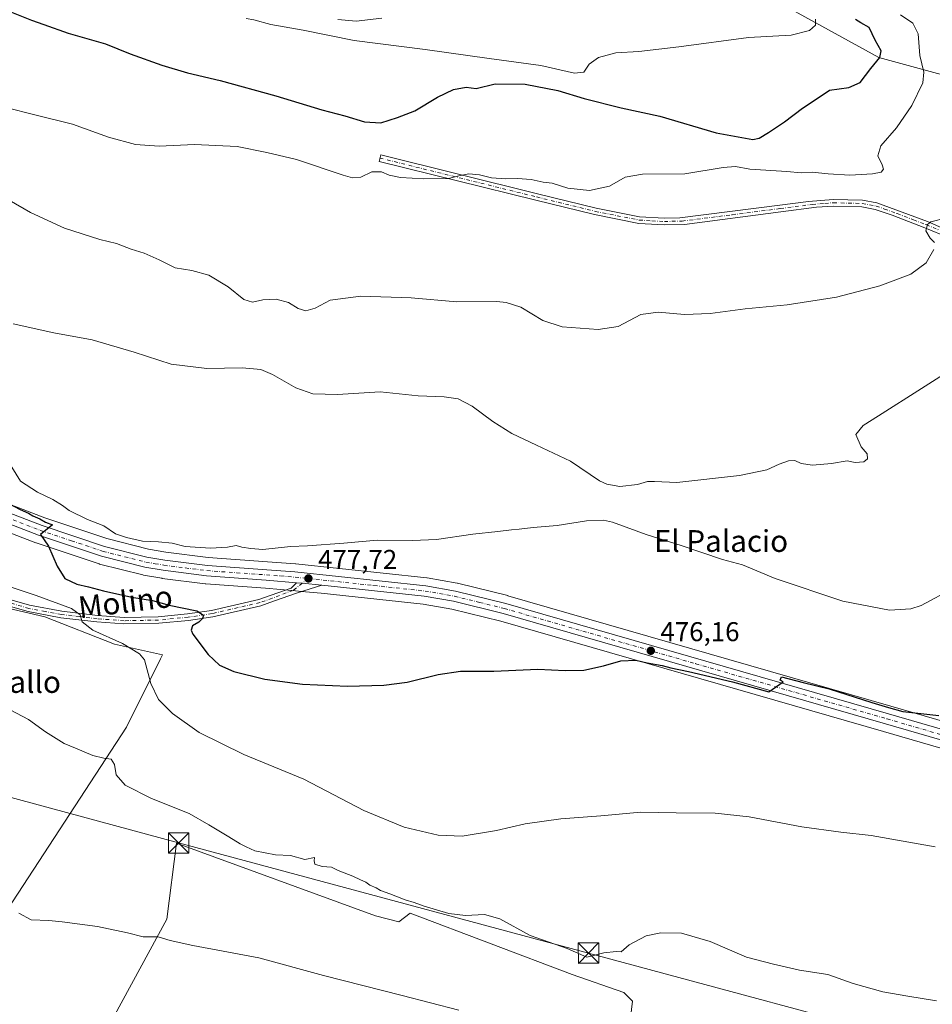
# Model space of a CAD drawing. Units: metres. Extents: x 628172 to 631634, y 4715736 to 4718113.
# Drawn here: x 630759 to 631095, y 4715955 to 4716318 of the extents above; entities that cross this region are included whole.
import ezdxf
from ezdxf.enums import TextEntityAlignment as Align

# ---------------------------------------------------------------- set-up
doc = ezdxf.new("R2010")
doc.units = ezdxf.units.M
doc.header["$MEASUREMENT"] = 0
doc.linetypes.add('DGN Style 4', pattern=[2.6384748266838614, 1.318413404963828, -0.6592067024819142, 0.001648016756204785, -0.6592067024819142])
for name, color, linetype, lineweight in [('Camino Cxs', 7, 'Continuous', 0), ('Camino eje', 30, 'DGN Style 4', 13), ('Carretera de calzada única Cxs', 7, 'Continuous', 13), ('Carretera de calzada única eje', 7, 'DGN Style 4', 0), ('Cima', 7, 'Continuous', 0), ('Cultivos herbáceos CxS', 92, 'Continuous', 0), ('Cultivos leñosos CxS', 92, 'Continuous', 0), ('Curva de nivel maestra', 30, 'Continuous', 30), ('Curva de nivel normal', 30, 'Continuous', 0), ('Matorral CxS', 135, 'Continuous', 0), ('Núcleo urbano CxS', 7, 'Continuous', 0), ('Prado CxS', 92, 'Continuous', 0), ('Punto de cota en terreno', 7, 'Continuous', 0), ('Rótulo de punto de cota en terreno', 7, 'Continuous', 0), ('Tendido', 6, 'Continuous', 0), ('Texto cartográfico', 7, 'Continuous', 0), ('Torre de tendido puntual', 7, 'Continuous', 0)]:
    doc.layers.add(name, color=color, linetype=linetype, lineweight=lineweight)
doc.styles.add('Style-Arial', font='txt')

# ---------------------------------------------------------------- blocks, each defined once
blk = doc.blocks.new('*U18')
at = {"layer": 'Núcleo urbano CxS', "color": 7, "linetype": 'Continuous', "lineweight": 0}
for points in [[(630732.5708999997, 4716148.074899999, 474.469299999997), (630767.8136999998, 4716134.554500001, 476.8009000000021), (630790.6319000004, 4716126.9221, 478.5241999999998), (630806.0242999997, 4716123.066500001, 478.9949000000051), (630812.4061000004, 4716121.947699999, 479.0809000000008), (630827.9550999999, 4716119.9967, 479.0819999999949), (630849.7474999997, 4716118.422300001, 478.6506999999983), (630860.1486999998, 4716117.6621, 478.0222000000067), (630860.2521000003, 4716117.6527, 478.0169000000024), (630908.4221000001, 4716112.4527, 477.8552999999956), (630908.6189000001, 4716112.424900001, 477.8540000000066), (630919.6102999998, 4716110.494700001, 477.834799999997), (630919.8075000001, 4716110.4531, 477.8341999999975), (630938.2473999998, 4716105.913100001, 477.7197000000015), (630938.3618999999, 4716105.8825, 477.7180999999982), (631079.3030000003, 4716065.212300001, 475.8277999999991), (631137.7446, 4716048.301700001, 472.6826000000001)], [(631137.0588999996, 4716038.264699999, 471.8748000000051), (631076.5859000003, 4716055.828500001, 473.9315000000061), (630935.7855000002, 4716096.461300001, 477.0192999999999), (630917.6908, 4716100.913100001, 477.295299999998), (630907.1084000003, 4716102.7783, 477.357600000003), (630869.5444, 4716106.8347, 477.5869999999995), (630862.3597999997, 4716107.4823, 477.5948999999965), (630860.1605000002, 4716107.6823, 477.5489999999991), (630849.0181, 4716108.6797, 477.7209000000003), (630827.0734999999, 4716110.267899999, 477.7324999999983), (630826.9172999999, 4716110.283299999, 477.7263999999996), (630811.0273000002, 4716112.2733, 477.1258999999991), (630810.8815000001, 4716112.295299999, 477.1239999999962), (630804.1003000002, 4716113.485500001, 476.980899999995), (630803.8912000004, 4716113.530099999, 476.9741000000067), (630788.0011, 4716117.5101, 476.232799999998), (630787.7785999998, 4716117.575099999, 476.2253999999957), (630764.5784999998, 4716125.335100001, 474.758799999996), (630764.4797, 4716125.370100001, 474.7528000000021), (630729.0188999996, 4716138.9757, 472.7252000000008)]]:
    blk.add_polyline3d(points, dxfattribs=at)
blk = doc.blocks.new('5PATER')
at = {"layer": 'Prado CxS', "linetype": 'Continuous', "lineweight": 0}
h = blk.add_hatch(color=51, dxfattribs=at)
edge = h.paths.add_edge_path()
edge.add_ellipse((0, 0), major_axis=(-0.1095731443231308, -0.1110710700762829), ratio=0.9994222409660322, start_angle=0, end_angle=360)
blk = doc.blocks.new('5TTEND')
at = {"layer": 'Cima', "color": 7, "linetype": 'Continuous', "lineweight": 0}
for p, q in [((-0.375, 0.3754), (0.375, -0.3746)), ((0.3720000000000001, 0.3784000000000001), (-0.3720000000000001, -0.3776))]:
    blk.add_line(p, q, dxfattribs=at)
at = {"layer": 'Cima', "color": 7, "linetype": 'Continuous', "lineweight": 0, "flags": 128}
blk.add_lwpolyline([(-0.375, -0.3746), (0.375, -0.3746), (0.375, 0.3754), (-0.375, 0.3754), (-0.3720000000000001, -0.3776)], dxfattribs=at)

msp = doc.modelspace()

# ---------------------------------------------------------------- linework, layer by layer
at = {"layer": 'Camino Cxs', "color": 7, "linetype": 'Continuous', "lineweight": 0, "extrusion": (0.08937689078951684, 0.98621015094246, 0.1392885837778851), "elevation": 4707527.092977944, "flags": 128}
msp.add_lwpolyline([(-202624.8730187387, -661677.2572594688), (-202627.0820908546, -661677.2528161546), (-202634.321330346, -661677.2772543825)], dxfattribs=at)
at = {"layer": 'Camino Cxs', "color": 7, "linetype": 'Continuous', "lineweight": 0}
for points in [[(631100.8201000001, 4716237.6501, 488.9006999999983), (631091.8701, 4716241.4101, 490.2949999999983), (631079.8101000005, 4716246.0601, 491.9216000000015), (631073.5601000005, 4716248.1601, 492.5546999999933), (631068.6700999998, 4716249.130100001, 492.9907999999996), (631058.1901000004, 4716249.360099999, 493.4649999999965), (631051.9200999998, 4716248.950099999, 493.6195000000008), (631038.7901, 4716247.2501, 493.8622999999934), (631003.3101000005, 4716242.6501, 493.749100000001), (630995.9200999998, 4716242.460100001, 493.7204999999958), (630986.5100999996, 4716242.9901, 493.7179999999935), (630970.2401000002, 4716246.2401, 494.0709999999963), (630948.6001000004, 4716251.540100001, 494.2972000000009), (630890.8800999997, 4716265.860099999, 495.9878000000026), (630891.4801000003, 4716268.270099999, 496.5415999999968), (630949.1901000004, 4716253.950099999, 494.6506999999983), (630970.7801000001, 4716248.6601, 494.3950999999943), (630986.8201000001, 4716245.460100001, 493.9098999999987), (630995.9600999998, 4716244.940099999, 493.8503999999957), (631001.6201, 4716245.090100001, 493.8674000000028), (631038.4700999996, 4716249.710100001, 494.0244999999995), (631048.9801000003, 4716251.0701, 493.8735000000015), (631058.1401000004, 4716251.840100001, 493.6781999999948), (631068.9401000004, 4716251.600099999, 493.2690000000002), (631074.2001, 4716250.5601, 493.0066999999981), (631092.8000999996, 4716243.710100001, 490.5344000000041), (631121.3201000001, 4716231.030099999, 485.2378999999929)], [(631100.8201000001, 4716237.6501, 488.9006999999983), (631091.8701, 4716241.4101, 490.2949999999983), (631079.8101000005, 4716246.0601, 491.9216000000015), (631073.5601000005, 4716248.1601, 492.5546999999933), (631068.6700999998, 4716249.130100001, 492.9907999999996), (631058.1901000004, 4716249.360099999, 493.4649999999965), (631051.9200999998, 4716248.950099999, 493.6195000000008), (631038.7901, 4716247.2501, 493.8622999999934), (631003.3101000005, 4716242.6501, 493.749100000001), (630995.9200999998, 4716242.460100001, 493.7204999999958), (630986.5100999996, 4716242.9901, 493.7179999999935), (630970.2401000002, 4716246.2401, 494.0709999999963), (630948.6001000004, 4716251.540100001, 494.2972000000009), (630890.8800999997, 4716265.860099999, 495.9878000000026), (630891.4801000003, 4716268.270099999, 496.5415999999968), (630949.1901000004, 4716253.950099999, 494.6506999999983), (630970.7801000001, 4716248.6601, 494.3950999999943), (630986.8201000001, 4716245.460100001, 493.9098999999987), (630995.9600999998, 4716244.940099999, 493.8503999999957), (631001.6201, 4716245.090100001, 493.8674000000028), (631038.4700999996, 4716249.710100001, 494.0244999999995), (631048.9801000003, 4716251.0701, 493.8735000000015), (631058.1401000004, 4716251.840100001, 493.6781999999948), (631068.9401000004, 4716251.600099999, 493.2690000000002), (631074.2001, 4716250.5601, 493.0066999999981), (631092.8000999996, 4716243.710100001, 490.5344000000041), (631121.3201000001, 4716231.030099999, 485.2378999999929)], [(630869.8400999998, 4716109.8201, 477.6459999999934), (630860.8400999998, 4716106.920100001, 477.3935000000056), (630852.0301000001, 4716103.840100001, 477.0026999999973), (630847.3201000001, 4716102.200099999, 476.7258000000002), (630829.6501000002, 4716098.120100001, 475.7835000000051), (630820.6901000004, 4716096.780099999, 474.9986999999965), (630809.7500999998, 4716095.720100001, 473.9057999999932), (630796.9501, 4716095.4801, 472.304999999993), (630786.9801000003, 4716096.220100001, 470.8839000000008), (630773.7500999998, 4716097.790100001, 469.5883000000031), (630761.6601, 4716100.0601, 468.8821000000025), (630740.4200999998, 4716106.110099999, 468.0525000000052), (630719.4301000005, 4716112.9101, 467.5595999999932), (630684.1201, 4716125.9901, 466.9973000000027), (630651.2100999998, 4716137.100099999, 466.3317999999999), (630631.4001000002, 4716143.7401, 465.6551999999938), (630626.4700999996, 4716144.440099999, 465.4156999999978), (630622.7500999998, 4716144.530099999, 465.2498999999953), (630618.7500999998, 4716143.960100001, 465.0564000000013), (630614.4001000002, 4716142.530099999, 464.7311999999947), (630604.2301000003, 4716137.1501, 464.1747999999934), (630577.1300999997, 4716120.360099999, 462.4955000000046), (630573.8701, 4716117.190099999, 462.274900000004)], [(630574.4200999998, 4716123.4801, 462.6481000000058), (630577.8101000005, 4716123.600099999, 462.7056000000011), (630603.0401, 4716139.2301, 464.4320000000008), (630613.4600999998, 4716144.7501, 465.1177000000025), (630618.2001, 4716146.3101, 465.2841999999946), (630622.6101000002, 4716146.9301, 465.4303999999975), (630626.6700999998, 4716146.840100001, 465.6042000000016), (630631.9301000005, 4716146.090100001, 465.9496000000072), (630651.9801000003, 4716139.370100001, 466.7260999999999), (630684.9301000005, 4716128.2501, 467.4152999999933), (630716.6001000004, 4716116.350099999, 467.9618000000046), (630741.1201, 4716108.4101, 468.5513000000064), (630762.2100999998, 4716102.4001, 469.2470999999932), (630774.1101000002, 4716100.1601, 470.1882999999943), (630787.2100999998, 4716098.610099999, 471.347299999994), (630797.0201000003, 4716097.880100001, 472.6729999999953), (630809.6101000002, 4716098.120100001, 474.145399999994), (630820.4001000002, 4716099.1601, 475.2874000000011), (630829.2001, 4716100.4801, 476.1744000000036), (630846.6501000002, 4716104.5101, 477.1230000000069), (630851.1001000004, 4716106.0601, 477.2679999999964), (630858.5201000003, 4716108.6501, 477.4758000000002), (630860.4301000005, 4716110.670100001, 477.6658000000025)], [(630741.1201, 4716108.4101, 468.5513000000064), (630762.2100999998, 4716102.4001, 469.2470999999932), (630774.1101000002, 4716100.1601, 470.1882999999943), (630787.2100999998, 4716098.610099999, 471.347299999994), (630797.0201000003, 4716097.880100001, 472.6729999999953), (630809.6101000002, 4716098.120100001, 474.145399999994), (630820.4001000002, 4716099.1601, 475.2874000000011), (630829.2001, 4716100.4801, 476.1744000000036), (630846.6501000002, 4716104.5101, 477.1230000000069), (630851.1001000004, 4716106.0601, 477.2679999999964), (630858.5201000003, 4716108.6501, 477.4758000000002), (630860.4301000005, 4716110.670100001, 477.6658000000025), (630862.6300999997, 4716110.470100001, 477.6701999999932), (630869.8400999998, 4716109.8201, 477.6459999999934), (630860.8400999998, 4716106.920100001, 477.3935000000056), (630852.0301000001, 4716103.840100001, 477.0026999999973), (630847.3201000001, 4716102.200099999, 476.7258000000002), (630829.6501000002, 4716098.120100001, 475.7835000000051), (630820.6901000004, 4716096.780099999, 474.9986999999965), (630809.7500999998, 4716095.720100001, 473.9057999999932), (630796.9501, 4716095.4801, 472.304999999993), (630786.9801000003, 4716096.220100001, 470.8839000000008), (630773.7500999998, 4716097.790100001, 469.5883000000031), (630761.6601, 4716100.0601, 468.8821000000025), (630740.4200999998, 4716106.110099999, 468.0525000000052)]]:
    msp.add_polyline3d(points, dxfattribs=at)
at = {"layer": 'Camino eje', "color": 30, "linetype": 'DGN Style 4', "lineweight": 13}
for points in [[(630891.1801000005, 4716267.065099999, 496.192200000005), (630948.8951000003, 4716252.745100001, 494.456600000005), (630970.5100999996, 4716247.450099999, 494.2338000000018), (630978.5301000001, 4716245.850099999, 494.0332000000053), (630986.6651, 4716244.225099999, 493.8160000000062), (630991.3701, 4716243.960100001, 493.7940999999992), (630995.9401000004, 4716243.700099999, 493.7880000000005), (630998.7701000003, 4716243.7751, 493.8012000000017), (631002.4650999998, 4716243.870100001, 493.8129999999946), (631020.8901000004, 4716246.1801, 493.9640000000073), (631038.6300999997, 4716248.4801, 493.9557999999961), (631050.4501, 4716250.0101, 493.7470999999932), (631055.0301000001, 4716250.395099999, 493.6530999999959), (631058.1651, 4716250.600099999, 493.5715000000055), (631068.8051000005, 4716250.3651, 493.1278000000021), (631073.8800999997, 4716249.360099999, 492.7710999999982), (631077.0050999997, 4716248.3101, 492.3573999999935), (631081.6551000001, 4716246.5975, 491.8087999999989), (631087.6851000005, 4716244.272500001, 491.1619000000064), (631092.3350999998, 4716242.5601, 490.2118999999948), (631096.8101000005, 4716240.6801, 489.732799999998)], [(630864.8800999997, 4716112.2401, 477.7835999999952), (630862.6300999997, 4716110.470100001, 477.6701999999932), (630859.3000999996, 4716107.870100001, 477.4271000000008), (630851.5651000004, 4716104.950099999, 477.125), (630846.9851000002, 4716103.3551, 476.896900000007), (630829.4250999996, 4716099.300100001, 475.9763999999996), (630820.5450999998, 4716097.970100001, 475.0439999999944), (630815.1501000002, 4716097.450099999, 474.538400000005), (630809.6801000005, 4716096.920100001, 473.9474999999948), (630796.9851000002, 4716096.6801, 472.459600000002), (630787.0950999996, 4716097.415100001, 471.0397999999987), (630780.5450999998, 4716098.190099999, 470.418399999995), (630773.9301000005, 4716098.975099999, 469.8867000000028), (630767.9801000003, 4716100.095100001, 469.465400000001), (630761.9351000005, 4716101.2301, 469.0663000000059), (630740.7701000003, 4716107.2601, 468.2133999999933)]]:
    msp.add_polyline3d(points, dxfattribs=at)
at = {"layer": 'Carretera de calzada única Cxs', "color": 7, "linetype": 'Continuous', "lineweight": 13, "extrusion": (0.08937689078951684, 0.98621015094246, 0.1392885837778851), "elevation": 4707527.092977944, "flags": 128}
msp.add_lwpolyline([(-202624.8730187387, -661677.2572594688), (-202627.0820908546, -661677.2528161546), (-202634.321330346, -661677.2772543825)], dxfattribs=at)
at = {"layer": 'Carretera de calzada única Cxs', "color": 7, "linetype": 'Continuous', "lineweight": 13}
for points in [[(630860.4301000005, 4716110.670100001, 477.6658000000025), (630849.2600999996, 4716111.670100001, 477.814400000003), (630827.2901, 4716113.2601, 477.6478999999963), (630811.4001000002, 4716115.2501, 477.1264999999985), (630804.6201, 4716116.440099999, 476.8516999999993), (630788.7301000003, 4716120.420100001, 476.2578000000067), (630765.5301000001, 4716128.1801, 475.0363000000071), (630730.1101000002, 4716141.770099999, 473.1875), (630712.4901000002, 4716148.770099999, 472.4903999999952), (630650.0601000005, 4716172.190099999, 470.1772999999957), (630606.0401, 4716188.630100001, 469.9217000000062)], [(630731.4801000003, 4716145.280099999, 473.7099000000017), (630766.8000999996, 4716131.7301, 475.3883999999962), (630789.7901, 4716124.040100001, 476.8233000000037), (630805.4001000002, 4716120.130100001, 477.4171999999963), (630811.9600999998, 4716118.9801, 477.5396000000038), (630827.6601, 4716117.0101, 477.6223000000027), (630849.5301000001, 4716115.4301, 477.8898000000045), (630859.9301000005, 4716114.670100001, 477.7709000000032), (630908.1001000004, 4716109.470100001, 477.735400000005), (630919.0900999998, 4716107.540100001, 477.6456000000035), (630937.5301000001, 4716103.0001, 477.4726999999984), (631078.4700999996, 4716062.3301, 474.8791000000056), (631136.9200999998, 4716045.420100001, 472.1287000000011)], [(630731.4801000003, 4716145.280099999, 473.7099000000017), (630766.8000999996, 4716131.7301, 475.3883999999962), (630789.7901, 4716124.040100001, 476.8233000000037), (630805.4001000002, 4716120.130100001, 477.4171999999963), (630811.9600999998, 4716118.9801, 477.5396000000038), (630827.6601, 4716117.0101, 477.6223000000027), (630849.5301000001, 4716115.4301, 477.8898000000045), (630859.9301000005, 4716114.670100001, 477.7709000000032), (630908.1001000004, 4716109.470100001, 477.735400000005), (630919.0900999998, 4716107.540100001, 477.6456000000035), (630937.5301000001, 4716103.0001, 477.4726999999984), (631078.4700999996, 4716062.3301, 474.8791000000056), (631136.9200999998, 4716045.420100001, 472.1287000000011)], [(631137.8800999997, 4716041.1501, 472.0282000000007), (631077.4200999998, 4716058.710100001, 474.2112000000052), (630936.5601000005, 4716099.360099999, 477.1466999999975), (630918.3101000005, 4716103.850099999, 477.3629999999976), (630907.5301000001, 4716105.7501, 477.5313000000024), (630869.8400999998, 4716109.8201, 477.6459999999934), (630862.6300999997, 4716110.470100001, 477.6701999999932), (630860.4301000005, 4716110.670100001, 477.6658000000025), (630849.2600999996, 4716111.670100001, 477.814400000003), (630827.2901, 4716113.2601, 477.6478999999963), (630811.4001000002, 4716115.2501, 477.1264999999985), (630804.6201, 4716116.440099999, 476.8516999999993), (630788.7301000003, 4716120.420100001, 476.2578000000067), (630765.5301000001, 4716128.1801, 475.0363000000071), (630730.1101000002, 4716141.770099999, 473.1875)], [(631350.8901000004, 4715981.0001, 469.184699999998), (631273.9600999998, 4716002.7601, 467.2866999999969), (631239.8300999999, 4716012.610099999, 467.1858000000066), (631226.3300999999, 4716016.4801, 467.5442999999942), (631137.8800999997, 4716041.1501, 472.0282000000007), (631077.4200999998, 4716058.710100001, 474.2112000000052), (630936.5601000005, 4716099.360099999, 477.1466999999975), (630918.3101000005, 4716103.850099999, 477.3629999999976), (630907.5301000001, 4716105.7501, 477.5313000000024), (630869.8400999998, 4716109.8201, 477.6459999999934)]]:
    msp.add_polyline3d(points, dxfattribs=at)
at = {"layer": 'Carretera de calzada única eje', "color": 7, "linetype": 'DGN Style 4', "lineweight": 0}
for points in [[(630601.8300999999, 4716192.350099999, 470.0080000000017), (630604.3000999996, 4716191.3101, 469.9790999999968), (630610.2600999996, 4716188.970100001, 469.9636000000028), (630632.2701000003, 4716180.7501, 470.0489999999991), (630650.7200999996, 4716173.950099999, 470.386599999998), (630713.1700999998, 4716150.520099999, 472.6450000000041), (630730.7901, 4716143.520099999, 473.4499999999971), (630748.4501, 4716136.7501, 474.1631000000052), (630766.1601, 4716129.950099999, 475.2033999999985), (630777.6601, 4716126.110099999, 475.776199999993), (630789.2600999996, 4716122.2301, 476.1928999999946), (630797.2001, 4716120.2401, 476.8178000000044), (630805.0100999996, 4716118.280099999, 476.9570999999996), (630808.4001000002, 4716117.690099999, 476.9146999999939), (630811.6801000005, 4716117.110099999, 476.9863000000041), (630819.5301000001, 4716116.130100001, 477.3454000000056), (630827.4700999996, 4716115.130100001, 477.6328000000067), (630838.4600999998, 4716114.340100001, 477.8552999999956), (630849.3901000004, 4716113.550100001, 477.8726000000024), (630854.5900999998, 4716113.170100001, 477.8178000000044), (630864.8800999997, 4716112.2401, 477.7835999999952)], [(630864.8800999997, 4716112.2401, 477.7835999999952), (630888.9700999996, 4716109.640100001, 477.7375000000029), (630907.8101000005, 4716107.610099999, 477.7097000000067), (630918.7001, 4716105.690099999, 477.5090000000055), (630927.9200999998, 4716103.420100001, 477.4615999999951), (630937.0401, 4716101.1801, 477.3271999999997), (631007.5100999996, 4716080.840100001, 475.7810999999929), (631077.9501, 4716060.520099999, 474.5286000000052), (631108.1700999998, 4716051.7401, 473.1882000000041), (631139.2707000002, 4716042.7393, 471.8797999999952)]]:
    msp.add_polyline3d(points, dxfattribs=at)
at = {"layer": 'Cultivos herbáceos CxS', "color": 92, "linetype": 'Continuous', "lineweight": 0}
for points in [[(631040.2755000005, 4716323.0737, 507.3386000000028), (631074.9563999996, 4716304.156500001, 500.3597000000009), (631118.6590999998, 4716292.250299999, 487.8923000000068), (631109.9934, 4716301.7214, 489.6882999999943), (631108.9349999997, 4716306.483899999, 489.9244999999937), (631107.8766999999, 4716311.246400001, 490.1600999999937), (631107.8766999999, 4716318.125600001, 490.2875000000058)], [(631107.8766999999, 4716318.125600001, 490.2875000000058), (631107.8766999999, 4716311.246400001, 490.1600999999937), (631108.9349999997, 4716306.483899999, 489.9244999999937), (631109.9934, 4716301.7214, 489.6882999999943), (631118.6590999998, 4716292.250299999, 487.8923000000068), (631074.9563999996, 4716304.156500001, 500.3597000000009), (631040.2755000005, 4716323.0737, 507.3386000000028)], [(631137.7446, 4716048.301700001, 472.6826000000001), (631079.3030000003, 4716065.212300001, 475.8277999999991), (630938.3618999999, 4716105.8825, 477.7180999999982), (630938.2473999998, 4716105.913100001, 477.7197000000015), (630919.8075000001, 4716110.4531, 477.8341999999975), (630919.6102999998, 4716110.494700001, 477.834799999997), (630908.6189000001, 4716112.424900001, 477.8540000000066), (630908.4221000001, 4716112.4527, 477.8552999999956), (630860.2521000003, 4716117.6527, 478.0169000000024), (630860.1486999998, 4716117.6621, 478.0222000000067), (630849.7474999997, 4716118.422300001, 478.6506999999983), (630827.9550999999, 4716119.9967, 479.0819999999949), (630812.4061000004, 4716121.947699999, 479.0809000000008), (630806.0242999997, 4716123.066500001, 478.9949000000051), (630790.6319000004, 4716126.9221, 478.5241999999998), (630767.8136999998, 4716134.554500001, 476.8009000000021), (630732.5708999997, 4716148.074899999, 474.469299999997)], [(630732.5708999997, 4716148.074899999, 474.469299999997), (630767.8136999998, 4716134.554500001, 476.8009000000021), (630790.6319000004, 4716126.9221, 478.5241999999998), (630806.0242999997, 4716123.066500001, 478.9949000000051), (630812.4061000004, 4716121.947699999, 479.0809000000008), (630827.9550999999, 4716119.9967, 479.0819999999949), (630849.7474999997, 4716118.422300001, 478.6506999999983), (630860.1486999998, 4716117.6621, 478.0222000000067), (630860.2521000003, 4716117.6527, 478.0169000000024), (630908.4221000001, 4716112.4527, 477.8552999999956), (630908.6189000001, 4716112.424900001, 477.8540000000066), (630919.6102999998, 4716110.494700001, 477.834799999997), (630919.8075000001, 4716110.4531, 477.8341999999975), (630938.2473999998, 4716105.913100001, 477.7197000000015), (630938.3618999999, 4716105.8825, 477.7180999999982), (631079.3030000003, 4716065.212300001, 475.8277999999991), (631137.7446, 4716048.301700001, 472.6826000000001), (631146.6705999998, 4716045.7159, 471.524900000004), (631228.1660000002, 4716022.9871, 467.3793000000006), (631239.5005000001, 4716019.742699999, 466.8522999999987)], [(630729.0188999996, 4716138.9757, 472.7252000000008), (630764.4797, 4716125.370100001, 474.7528000000021), (630764.5784999998, 4716125.335100001, 474.758799999996), (630787.7785999998, 4716117.575099999, 476.2253999999957), (630788.0011, 4716117.5101, 476.232799999998), (630803.8912000004, 4716113.530099999, 476.9741000000067), (630804.1003000002, 4716113.485500001, 476.980899999995), (630810.8815000001, 4716112.295299999, 477.1239999999962), (630811.0273000002, 4716112.2733, 477.1258999999991), (630826.9172999999, 4716110.283299999, 477.7263999999996), (630827.0734999999, 4716110.267899999, 477.7324999999983), (630849.0181, 4716108.6797, 477.7209000000003), (630860.1605000002, 4716107.6823, 477.5489999999991), (630862.3597999997, 4716107.4823, 477.5948999999965), (630869.5444, 4716106.8347, 477.5869999999995), (630907.1084000003, 4716102.7783, 477.357600000003), (630917.6908, 4716100.913100001, 477.295299999998), (630935.7855000002, 4716096.461300001, 477.0192999999999), (631076.5859000003, 4716055.828500001, 473.9315000000061), (631137.0588999996, 4716038.264699999, 471.8748000000051)], [(630729.0188999996, 4716138.9757, 472.7252000000008), (630764.4797, 4716125.370100001, 474.7528000000021), (630764.5784999998, 4716125.335100001, 474.758799999996), (630787.7785999998, 4716117.575099999, 476.2253999999957), (630788.0011, 4716117.5101, 476.232799999998), (630803.8912000004, 4716113.530099999, 476.9741000000067), (630804.1003000002, 4716113.485500001, 476.980899999995), (630810.8815000001, 4716112.295299999, 477.1239999999962), (630811.0273000002, 4716112.2733, 477.1258999999991), (630826.9172999999, 4716110.283299999, 477.7263999999996), (630827.0734999999, 4716110.267899999, 477.7324999999983), (630849.0181, 4716108.6797, 477.7209000000003), (630860.1605000002, 4716107.6823, 477.5489999999991), (630862.3597999997, 4716107.4823, 477.5948999999965), (630869.5444, 4716106.8347, 477.5869999999995), (630907.1084000003, 4716102.7783, 477.357600000003), (630917.6908, 4716100.913100001, 477.295299999998), (630935.7855000002, 4716096.461300001, 477.0192999999999), (631076.5859000003, 4716055.828500001, 473.9315000000061), (631137.0588999996, 4716038.264699999, 471.8748000000051), (631225.5137, 4716013.5933, 467.5342999999993), (631239.0011, 4716009.7271, 467.0344999999944), (631249.4271000001, 4716006.7181, 466.7323999999935)], [(630782.1335000005, 4715806.475099999, 454.1956999999966), (630814.8910999997, 4715890.4637, 456.8644000000059), (630817.5209999997, 4715901.672700001, 457.872199999998), (630921.3437000001, 4715860.0801, 456.1772999999957), (630947.3788000002, 4715838.172599999, 455.4459000000061), (630983.2564000003, 4715948.3453, 460.2618999999977), (630984.2088000001, 4715956.600299999, 460.7964000000065), (630981.0338000003, 4715959.7753, 461.2495999999956), (630961.9837999997, 4715966.4429, 463.7497000000003), (630902.2937000003, 4715988.985400001, 464.412599999996), (630898.1662, 4715985.8104, 463.7614999999933), (630889.5937000001, 4715988.0329, 464.1386000000057), (630816.2510000002, 4716014.7029, 463.567200000005), (630812.7585000005, 4715986.762900001, 460.5868999999948), (630776.7720999997, 4715920.5702, 458.7109999999957), (630723.4883000003, 4715943.6171, 459.2609999999986), (630797.8929000003, 4716057.5175, 467.0492999999988), (630810.4524999997, 4716082.6351, 471.9293000000035), (630811.1080999998, 4716084.165100001, 472.3601000000053), (630793.4583000002, 4716087.9893, 470.2799999999989), (630767.8066999996, 4716098.0669, 469.1120999999985), (630721.0837000003, 4716109.060500001, 467.2626000000019), (630647.0339000003, 4715954.1591, 458.4340999999986)], [(630723.4883000003, 4715943.6171, 459.2609999999986), (630797.8929000003, 4716057.5175, 467.0492999999988), (630810.4524999997, 4716082.6351, 471.9293000000035), (630811.1080999998, 4716084.165100001, 472.3601000000053), (630793.4583000002, 4716087.9893, 470.2799999999989), (630767.8066999996, 4716098.0669, 469.1120999999985), (630721.0837000003, 4716109.060500001, 467.2626000000019)], [(630983.2564000003, 4715948.3453, 460.2618999999977), (630984.2088000001, 4715956.600299999, 460.7964000000065), (630981.0338000003, 4715959.7753, 461.2495999999956), (630961.9837999997, 4715966.4429, 463.7497000000003), (630902.2937000003, 4715988.985400001, 464.412599999996), (630898.1662, 4715985.8104, 463.7614999999933), (630889.5937000001, 4715988.0329, 464.1386000000057), (630816.2510000002, 4716014.7029, 463.567200000005), (630812.7585000005, 4715986.762900001, 460.5868999999948), (630776.7720999997, 4715920.5702, 458.7109999999957)]]:
    msp.add_polyline3d(points, dxfattribs=at)
at = {"layer": 'Cultivos leñosos CxS', "color": 92, "linetype": 'Continuous', "lineweight": 0}
for points in [[(630782.1335000005, 4715806.475099999, 454.1956999999966), (630814.8910999997, 4715890.4637, 456.8644000000059), (630817.5209999997, 4715901.672700001, 457.872199999998), (630921.3437000001, 4715860.0801, 456.1772999999957), (630947.3788000002, 4715838.172599999, 455.4459000000061), (630983.2564000003, 4715948.3453, 460.2618999999977), (630984.2088000001, 4715956.600299999, 460.7964000000065), (630981.0338000003, 4715959.7753, 461.2495999999956), (630961.9837999997, 4715966.4429, 463.7497000000003), (630902.2937000003, 4715988.985400001, 464.412599999996), (630898.1662, 4715985.8104, 463.7614999999933), (630889.5937000001, 4715988.0329, 464.1386000000057), (630816.2510000002, 4716014.7029, 463.567200000005), (630812.7585000005, 4715986.762900001, 460.5868999999948), (630776.7720999997, 4715920.5702, 458.7109999999957), (630723.4883000003, 4715943.6171, 459.2609999999986), (630797.8929000003, 4716057.5175, 467.0492999999988), (630810.4524999997, 4716082.6351, 471.9293000000035), (630811.1080999998, 4716084.165100001, 472.3601000000053), (630793.4583000002, 4716087.9893, 470.2799999999989), (630767.8066999996, 4716098.0669, 469.1120999999985), (630721.0837000003, 4716109.060500001, 467.2626000000019), (630647.0339000003, 4715954.1591, 458.4340999999986)], [(630721.0837000003, 4716109.060500001, 467.2626000000019), (630767.8066999996, 4716098.0669, 469.1120999999985), (630793.4583000002, 4716087.9893, 470.2799999999989), (630811.1080999998, 4716084.165100001, 472.3601000000053), (630810.4524999997, 4716082.6351, 471.9293000000035), (630797.8929000003, 4716057.5175, 467.0492999999988), (630723.4883000003, 4715943.6171, 459.2609999999986), (630776.7720999997, 4715920.5702, 458.7109999999957), (630812.7585000005, 4715986.762900001, 460.5868999999948), (630816.2510000002, 4716014.7029, 463.567200000005), (630889.5937000001, 4715988.0329, 464.1386000000057), (630898.1662, 4715985.8104, 463.7614999999933), (630902.2937000003, 4715988.985400001, 464.412599999996), (630961.9837999997, 4715966.4429, 463.7497000000003), (630981.0338000003, 4715959.7753, 461.2495999999956), (630984.2088000001, 4715956.600299999, 460.7964000000065), (630983.2564000003, 4715948.3453, 460.2618999999977), (630947.3788000002, 4715838.172599999, 455.4459000000061), (630921.3437000001, 4715860.0801, 456.1772999999957), (630817.5209999997, 4715901.672700001, 457.872199999998), (630814.8910999997, 4715890.4637, 456.8644000000059), (630782.1335000005, 4715806.475099999, 454.1956999999966), (630768.6935000002, 4715811.336100001, 454.5954000000056), (630744.2005000003, 4715823.2369, 455.0206000000035)]]:
    msp.add_polyline3d(points, dxfattribs=at)
at = {"layer": 'Curva de nivel maestra', "color": 30, "linetype": 'Continuous', "lineweight": 30, "flags": 128}
for points, elevation in [([(630754.9800000006, 4716321.0801), (630762.9199999999, 4716317.850099999), (630767.4000000004, 4716316.270099999), (630776.3899999997, 4716313.0601), (630790.0999999996, 4716309.120100001), (630799.2599999999, 4716305.5101), (630810.9299999997, 4716301.2601), (630820.2999999998, 4716298.4301), (630832.4000000004, 4716295.630100001), (630852.8399999999, 4716290.040100001), (630869.7999999998, 4716284.790100001), (630878.2400000002, 4716282.5801), (630885.4900000002, 4716280.4001), (630891.4900000002, 4716280.020099999), (630897.7199999997, 4716281.9901), (630904.1200000001, 4716284.460100001), (630912.4000000004, 4716289.440099999), (630918.2999999998, 4716292.300100001), (630922.9600000001, 4716293.120100001), (630926.6399999997, 4716292.6501), (630933.5800000001, 4716294.4001), (630944.7199999997, 4716294.270099999), (630956.7599999999, 4716291.970100001), (630966.4199999999, 4716288.960100001), (630980.04, 4716285.520099999), (630994.2800000003, 4716282.5601), (631015.0700000003, 4716276.3301), (631028.4600000001, 4716273.860099999), (631030.8300000001, 4716274.350099999), (631034.25, 4716276.460100001), (631040.1299999999, 4716280.460100001), (631046.7699999996, 4716285.5001), (631051.7999999998, 4716288.780099999), (631056.7300000006, 4716292.040100001), (631063.8300000001, 4716293.100099999), (631068.0599999997, 4716294.870100001), (631071.9199999999, 4716300.0001), (631075.3300000001, 4716304.0601), (631075.8099999997, 4716306.520099999), (631073.5800000001, 4716310.4301), (631071.3499999996, 4716315.100099999), (631068.25, 4716316.880100001), (631066.2800000003, 4716318.1501)], 500), ([(630752.25, 4716141.0701), (630758.75, 4716137.620100001), (630761.7800000003, 4716136.3101), (630763.4199999999, 4716135.280099999), (630765.9400000004, 4716134.2601), (630768.04, 4716133.020099999), (630770.6699999999, 4716132.0001), (630766.25, 4716128.450099999), (630769.2100000001, 4716124.0801), (630772.4000000004, 4716116.8101), (630775.2000000002, 4716112.2401), (630779.5499999998, 4716110.170100001), (630783.8899999997, 4716109.220100001), (630789.4199999999, 4716107.6601), (630799.8700000001, 4716105.390100001), (630807.4199999999, 4716104.100099999), (630813.6200000001, 4716102.390100001), (630823.79, 4716100.380100001), (630826.2999999998, 4716098.7301), (630825.8300000001, 4716097.440099999), (630824.5, 4716096.1501), (630822.2199999997, 4716094.790100001), (630821.6600000003, 4716093.2501), (630822.3499999996, 4716091.6801), (630828, 4716084.200099999), (630832.0800000001, 4716080.280099999), (630837.3899999997, 4716077.920100001), (630848.7699999996, 4716075.1501), (630862.7199999997, 4716073.340100001), (630879.2599999999, 4716072.5701), (630892.5899999999, 4716072.970100001), (630901.25, 4716074.020099999), (630912.5899999999, 4716076.9001), (630920.9199999999, 4716078.120100001), (630933.0999999996, 4716078.1601), (630949.3200000003, 4716078.8201), (630959.4400000004, 4716078.3101), (630966.25, 4716078.440099999), (630973.5899999999, 4716080.0801), (630979.9199999999, 4716081.9101), (630985.4199999999, 4716082.130100001), (630989.5999999996, 4716081.1801), (630995.1600000003, 4716080.2401), (630998.3600000005, 4716079.360099999), (631004.8799999999, 4716077.950099999), (631021.0899999999, 4716074.140100001), (631034.4600000001, 4716070.4301), (631039.7400000002, 4716074.140100001), (631038.5499999998, 4716074.800100001), (631039.04, 4716076.0101), (631047.04, 4716073.920100001), (631056.6600000003, 4716071.540100001), (631072.3399999999, 4716066.550100001), (631078.5199999996, 4716064.7401), (631083.8099999997, 4716063.2301), (631096.9800000006, 4716061.8201)], 475)]:
    msp.add_lwpolyline(points, dxfattribs=dict(at, elevation=elevation))
at = {"layer": 'Curva de nivel normal', "color": 30, "linetype": 'Continuous', "lineweight": 0, "flags": 128}
for points, elevation in [([(630752.9400000004, 4716285.850099999), (630764.6399999997, 4716282.840100001), (630778.0300000003, 4716279.5601), (630791.2100000001, 4716274.7501), (630801.2400000002, 4716272.110099999), (630809.9600000001, 4716271.5001), (630822.9000000004, 4716272.040100001), (630838.6299999999, 4716271.340100001), (630849.5999999996, 4716269.100099999), (630860.4600000001, 4716266.4801), (630877.7199999997, 4716260.7401), (630881.0599999997, 4716259.8201), (630884.2000000002, 4716259.9801), (630888.2000000002, 4716261.960100001), (630891.75, 4716261.950099999), (630894.5800000001, 4716260.780099999), (630898.7599999999, 4716259.970100001), (630907.3200000003, 4716259.4001), (630916.4400000004, 4716259.540100001), (630920.25, 4716260.5001), (630923.9199999999, 4716261.2501), (630927.9199999999, 4716260.890100001), (630932.25, 4716259.7401), (630937.5300000003, 4716259.360099999), (630941.8700000001, 4716259.600099999), (630946.9299999997, 4716259.140100001), (630951.3700000001, 4716258.2401), (630954.6699999999, 4716257.800100001), (630960.3799999999, 4716255.940099999), (630968.3300000001, 4716255.1601), (630975.6900000004, 4716256.7501), (630981.4800000006, 4716260.0601), (630987.8300000001, 4716261.1801), (631003.4800000006, 4716261.2601), (631017.5899999999, 4716263.550100001), (631022.0800000001, 4716263.960100001), (631027.4699999997, 4716263.0101), (631041.0099999999, 4716262.100099999), (631046.2599999999, 4716261.6501), (631050.3399999999, 4716261.920100001), (631056.2800000003, 4716261.210100001), (631064.25, 4716260.790100001), (631072.5899999999, 4716261.2601), (631075.7199999997, 4716261.890100001), (631076.5800000001, 4716262.960100001), (631076.1699999999, 4716264.600099999), (631074.4900000002, 4716267.920100001), (631075.7000000002, 4716271.630100001), (631081.4000000004, 4716278.2601), (631087.0499999998, 4716286.460100001), (631091.0700000003, 4716294.790100001), (631091.5, 4716298.7601), (631090.0099999999, 4716304.790100001), (631089.3700000001, 4716312.860099999), (631087.4199999999, 4716316.690099999), (631082.9000000004, 4716319.8201)], 495), ([(631051.6500000004, 4716318.170100001), (631051.6299999999, 4716316.0601), (631049.4100000003, 4716314.0801), (631042.6200000001, 4716312.360099999), (631026.9199999999, 4716311.440099999), (631001.2400000002, 4716308.020099999), (630986.5499999998, 4716306.3101), (630978.1100000005, 4716305.790100001), (630971.7300000006, 4716304.090100001), (630968.2100000001, 4716301.640100001), (630966.25, 4716298.7401), (630962.8799999999, 4716298.340100001), (630950.4400000004, 4716301.190099999), (630931.3799999999, 4716303.7301), (630907.8399999999, 4716307.050100001), (630881.7599999999, 4716310.4001), (630862.9400000004, 4716314.220100001), (630851.0099999999, 4716316.3101), (630844.79, 4716317.9901), (630841.9000000004, 4716318.440099999)], 505), ([(630875.7300000006, 4716318.0801), (630882.4800000006, 4716317.540100001), (630891.9299999997, 4716318.630100001)], 510), ([(630754.6900000004, 4716251.5601), (630762.4800000006, 4716247.020099999), (630775.0499999998, 4716241.280099999), (630788.0599999997, 4716237.040100001), (630794.1900000004, 4716235.610099999), (630799.6100000005, 4716233.5601), (630804.3799999999, 4716232.050100001), (630809.9299999997, 4716229.590100001), (630815.8200000003, 4716226.600099999), (630821.9000000004, 4716225.720100001), (630828.2000000002, 4716223.9301), (630835.3399999999, 4716219.590100001), (630841.1399999997, 4716214.9301), (630844.25, 4716213.940099999), (630848.1299999999, 4716214.880100001), (630853.0199999996, 4716215.090100001), (630857.5099999999, 4716213.870100001), (630861.0599999997, 4716211.720100001), (630863.9800000006, 4716210.850099999), (630867.2999999998, 4716211.7601), (630872.8399999999, 4716214.7501), (630884.1799999997, 4716216.220100001), (630902.75, 4716215.620100001), (630919.5499999998, 4716214.1801), (630934.2999999998, 4716214.210100001), (630937.7100000001, 4716213.9101), (630943.1399999997, 4716212.110099999), (630951.2400000002, 4716207.2501), (630958.2999999998, 4716204.960100001), (630971.5899999999, 4716203.880100001), (630978.9800000006, 4716205.090100001), (630987.2400000002, 4716209.450099999), (630993.6299999999, 4716210.3201), (631003.3300000001, 4716209.4001), (631012.8600000005, 4716209.8301), (631025.75, 4716211.520099999), (631041.1799999997, 4716212.9801), (631059.3300000001, 4716215.890100001), (631075.25, 4716219.960100001), (631086.7100000001, 4716224.3201), (631092.3499999996, 4716228.520099999), (631095.1100000005, 4716233.450099999)], 490), ([(631095.4600000001, 4716235.9301), (631093.8399999999, 4716237.5601), (631092.1900000004, 4716240.3201), (631092.8799999999, 4716242.6501), (631094.0999999996, 4716243.620100001), (631099.8899999997, 4716245.100099999)], 490), ([(630756.1799999997, 4716206.040100001), (630771.1299999999, 4716202.6601), (630785.2199999997, 4716200.090100001), (630800.7599999999, 4716195.630100001), (630814.3399999999, 4716191.200099999), (630827.4199999999, 4716189.620100001), (630840.4500000002, 4716189.8201), (630847.3099999997, 4716189.210100001), (630851.6900000004, 4716187.4001), (630860.29, 4716182.4801), (630866.5099999999, 4716180.220100001), (630875.5999999996, 4716180.0101), (630891.2599999999, 4716181.030099999), (630905.2599999999, 4716179.520099999), (630914.9199999999, 4716179.130100001), (630920, 4716178.370100001), (630925.1200000001, 4716175.7401), (630932.8099999997, 4716170.020099999), (630939.8200000003, 4716165.600099999), (630948.8399999999, 4716161.290100001), (630961.3899999997, 4716155.4001), (630972.0599999997, 4716148.2501), (630974.7800000003, 4716146.920100001), (630979.54, 4716146.090100001), (630986.04, 4716146.9001), (630989.7199999997, 4716147.9001), (630992.25, 4716147.950099999), (631000.5899999999, 4716147.640100001), (631023.5899999999, 4716150.1601), (631033.6600000003, 4716152.220100001), (631038.2100000001, 4716154.340100001), (631041.6600000003, 4716155.5801), (631043.9600000001, 4716155.630100001), (631046.3600000005, 4716154.540100001), (631050.4299999997, 4716154.020099999), (631057.54, 4716154.600099999), (631063.25, 4716155.600099999), (631066.25, 4716154.9901), (631069.4199999999, 4716155.220100001), (631070.7800000003, 4716156.300100001), (631070.6100000005, 4716158.130100001), (631068.3799999999, 4716160.7601), (631066.4800000006, 4716165.3101), (631069.1500000004, 4716168.550100001), (631074.75, 4716172.120100001), (631106.5, 4716192.2401)], 485), ([(630755.6399999997, 4716153.170100001), (630758.8399999999, 4716148.040100001), (630765.1600000003, 4716144.030099999), (630770.75, 4716141.280099999), (630774.2800000003, 4716139.1501), (630776.8200000003, 4716137.270099999), (630783.54, 4716134.0101), (630789.5800000001, 4716131.5801), (630793.7999999998, 4716128.630100001), (630797.9000000004, 4716127.350099999), (630803.8099999997, 4716125.9901), (630809.6600000003, 4716125.770099999), (630814.7300000006, 4716125.2301), (630819.4699999997, 4716124.0601), (630828.8600000005, 4716123.460100001), (630835.0599999997, 4716123.790100001), (630838.2199999997, 4716124.350099999), (630840.3600000005, 4716123.800100001), (630843.6399999997, 4716123.290100001), (630848.0899999999, 4716122.880100001), (630858.2999999998, 4716123.960100001), (630864.4800000006, 4716124.2301), (630877.9299999997, 4716125.2501), (630890.1900000004, 4716126.3101), (630903.1799999997, 4716126.2501), (630912.0300000003, 4716126.6501), (630925.3600000005, 4716128.590100001), (630934.6200000001, 4716129.4901), (630939.6500000004, 4716130.190099999), (630942.4699999997, 4716130.340100001), (630947.6100000005, 4716131.0101), (630956.4199999999, 4716131.710100001), (630967.25, 4716133.470100001), (630973.5099999999, 4716133.690099999), (630976.8700000001, 4716133.030099999), (630989.2199999997, 4716128.4301), (631002.1799999997, 4716124.390100001), (631017.3799999999, 4716119.2601), (631024.7599999999, 4716117.300100001), (631036.7100000001, 4716112.2601), (631061.6799999997, 4716103.890100001), (631078.8099999997, 4716100.520099999), (631086.6500000004, 4716101.0601), (631090.54, 4716102.2601), (631102.4400000004, 4716108.6501)], 480), ([(631095.6699999999, 4716013.420100001), (631072.1500000004, 4716017.5801), (631060.8799999999, 4716018.7601), (631046.5199999996, 4716020.7401), (631027.2000000002, 4716024.4101), (631014.6200000001, 4716025.8301), (631000.2999999998, 4716025.9301), (630987.25, 4716026.1801), (630972.5099999999, 4716024.8101), (630957.8600000005, 4716023.7301), (630944.6699999999, 4716021.880100001), (630934.1100000005, 4716019.440099999), (630921.4800000006, 4716017.370100001), (630912.5899999999, 4716017.690099999), (630900.1299999999, 4716020.600099999), (630885.2699999996, 4716026.8201), (630863.2100000001, 4716038.270099999), (630841.0599999997, 4716047.380100001), (630824.7000000002, 4716055.5601), (630814.7800000003, 4716062.530099999), (630809.6500000004, 4716067.6501), (630806.8200000003, 4716073.520099999), (630804.5700000003, 4716082.220100001), (630802.6200000001, 4716084.540100001), (630796.4500000002, 4716088.2401), (630785.4699999997, 4716093.220100001), (630781.5700000003, 4716096.2401), (630780.8899999997, 4716098.880100001), (630777.6399999997, 4716101.200099999), (630764.6100000005, 4716105.920100001), (630752.5199999996, 4716110.020099999)], 470), ([(630755.04, 4716063.9101), (630761.7599999999, 4716060.290100001), (630768.0700000003, 4716055.700099999), (630774.9000000004, 4716051.520099999), (630779.1200000001, 4716049.7601), (630785.4600000001, 4716046.9901), (630789.5800000001, 4716046.0101), (630792.2800000003, 4716045.7501), (630793.4500000002, 4716043.7501), (630794.0599999997, 4716039.9801), (630797.3600000005, 4716036.110099999), (630807.1399999997, 4716031.2301), (630820.9100000003, 4716025.6601), (630828.25, 4716021.450099999), (630835.5999999996, 4716017.130100001), (630839.7000000002, 4716014.4801), (630841.9000000004, 4716013.420100001), (630845.1100000005, 4716011.890100001), (630852.7800000003, 4716010.420100001), (630858.2300000006, 4716010.1801), (630863.5999999996, 4716008.800100001), (630867.0599999997, 4716009.4901), (630866.9600000001, 4716008.300100001), (630867.29, 4716007.020099999), (630869.9100000003, 4716006.110099999), (630873.3899999997, 4716005.920100001), (630875.8600000005, 4716004.720100001), (630881.29, 4716002.640100001), (630884.04, 4716001.200099999), (630886, 4716000.360099999), (630887.4500000002, 4715999.3201), (630889.8099999997, 4715998.340100001), (630891.4000000004, 4715997.270099999), (630894.8700000001, 4715996.0801), (630900.4800000006, 4715993.840100001), (630903.7699999996, 4715992.920100001), (630907.4699999997, 4715991.540100001), (630916.5599999997, 4715988.880100001), (630922.7000000002, 4715988.1601), (630929.6900000004, 4715988.540100001), (630935.3200000003, 4715986.860099999), (630946.5199999996, 4715980.7401), (630960.1200000001, 4715976.0001), (630967.4400000004, 4715972.800100001), (630973.6200000001, 4715974.420100001), (630978.1900000004, 4715974.880100001), (630980.0700000003, 4715974.770099999), (630982.9199999999, 4715977.270099999), (630989.25, 4715980.5801), (630994.5899999999, 4715981.790100001), (631002.25, 4715981.620100001), (631012.8300000001, 4715978.530099999), (631026.2300000006, 4715972.710100001), (631036.0700000003, 4715970.220100001), (631045.6699999999, 4715967.950099999), (631056.1500000004, 4715966.360099999), (631065.5199999996, 4715963.0601), (631076.4400000004, 4715959.9801), (631085.5899999999, 4715958.460100001), (631096.1600000003, 4715956.6601)], 465), ([(630758.29, 4715988.920100001), (630762.8200000003, 4715986.550100001), (630769.2300000006, 4715986.3101), (630774.2599999999, 4715985.800100001), (630787.2400000002, 4715984.110099999), (630798.2199999997, 4715981.7501), (630804.0099999999, 4715980.3201), (630809.5599999997, 4715980.270099999), (630813.9299999997, 4715978.920100001), (630822.3600000005, 4715977.100099999), (630846.6399999997, 4715972.470100001), (630870.3799999999, 4715966.0001), (630899.3600000005, 4715958.700099999), (630920.29, 4715953.270099999)], 460)]:
    msp.add_lwpolyline(points, dxfattribs=dict(at, elevation=elevation))
at = {"layer": 'Matorral CxS', "color": 135, "linetype": 'Continuous', "lineweight": 0}
msp.add_polyline3d([(631107.8766999999, 4716318.125600001, 490.2875000000058), (631107.8766999999, 4716311.246400001, 490.1600999999937), (631108.9349999997, 4716306.483899999, 489.9244999999937), (631109.9934, 4716301.7214, 489.6882999999943), (631118.6590999998, 4716292.250299999, 487.8923000000068), (631074.9563999996, 4716304.156500001, 500.3597000000009), (631040.2755000005, 4716323.0737, 507.3386000000028)], dxfattribs=at)
msp.add_polyline3d([(631107.8766999999, 4716318.125600001, 490.2875000000058), (631107.8766999999, 4716311.246400001, 490.1600999999937), (631108.9349999997, 4716306.483899999, 489.9244999999937), (631109.9934, 4716301.7214, 489.6882999999943), (631118.6590999998, 4716292.250299999, 487.8923000000068), (631074.9563999996, 4716304.156500001, 500.3597000000009), (631040.2755000005, 4716323.0737, 507.3386000000028)], dxfattribs=at)
at = {"layer": 'Núcleo urbano CxS', "color": 7, "linetype": 'Continuous', "lineweight": 0}
for points in [[(630732.5708999997, 4716148.074899999, 474.469299999997), (630767.8136999998, 4716134.554500001, 476.8009000000021), (630790.6319000004, 4716126.9221, 478.5241999999998), (630806.0242999997, 4716123.066500001, 478.9949000000051), (630812.4061000004, 4716121.947699999, 479.0809000000008), (630827.9550999999, 4716119.9967, 479.0819999999949), (630849.7474999997, 4716118.422300001, 478.6506999999983), (630860.1486999998, 4716117.6621, 478.0222000000067), (630860.2521000003, 4716117.6527, 478.0169000000024), (630908.4221000001, 4716112.4527, 477.8552999999956), (630908.6189000001, 4716112.424900001, 477.8540000000066), (630919.6102999998, 4716110.494700001, 477.834799999997), (630919.8075000001, 4716110.4531, 477.8341999999975), (630938.2473999998, 4716105.913100001, 477.7197000000015), (630938.3618999999, 4716105.8825, 477.7180999999982), (631079.3030000003, 4716065.212300001, 475.8277999999991), (631137.7446, 4716048.301700001, 472.6826000000001), (631146.6705999998, 4716045.7159, 471.524900000004), (631228.1660000002, 4716022.9871, 467.3793000000006), (631239.5005000001, 4716019.742699999, 466.8522999999987)], [(630729.0188999996, 4716138.9757, 472.7252000000008), (630764.4797, 4716125.370100001, 474.7528000000021), (630764.5784999998, 4716125.335100001, 474.758799999996), (630787.7785999998, 4716117.575099999, 476.2253999999957), (630788.0011, 4716117.5101, 476.232799999998), (630803.8912000004, 4716113.530099999, 476.9741000000067), (630804.1003000002, 4716113.485500001, 476.980899999995), (630810.8815000001, 4716112.295299999, 477.1239999999962), (630811.0273000002, 4716112.2733, 477.1258999999991), (630826.9172999999, 4716110.283299999, 477.7263999999996), (630827.0734999999, 4716110.267899999, 477.7324999999983), (630849.0181, 4716108.6797, 477.7209000000003), (630860.1605000002, 4716107.6823, 477.5489999999991), (630862.3597999997, 4716107.4823, 477.5948999999965), (630869.5444, 4716106.8347, 477.5869999999995), (630907.1084000003, 4716102.7783, 477.357600000003), (630917.6908, 4716100.913100001, 477.295299999998), (630935.7855000002, 4716096.461300001, 477.0192999999999), (631076.5859000003, 4716055.828500001, 473.9315000000061), (631137.0588999996, 4716038.264699999, 471.8748000000051), (631225.5137, 4716013.5933, 467.5342999999993), (631239.0011, 4716009.7271, 467.0344999999944), (631249.4271000001, 4716006.7181, 466.7323999999935)]]:
    msp.add_polyline3d(points, dxfattribs=at)
at = {"layer": 'Tendido', "color": 6, "linetype": 'Continuous', "lineweight": 0}
msp.add_polyline3d([(631616.7367000004, 4715799.710999999, 465.4839999999967), (631478.3405999999, 4715836.775699999, 462.1064999999944), (631270.4837999997, 4715892.9966, 461.570200000002), (631102.8772999998, 4715937.9672, 464.6177000000025), (630968.0072999997, 4715974.275900001, 465.7701999999991), (630817.0723000001, 4716014.835700001, 464.504700000005), (630693.1794999996, 4716048.442700001, 463.2081000000035), (630570.7213000003, 4716081.1634, 462.6125000000029), (630445.0932999998, 4716115.475299999, 459.7623000000021), (630276.5407999996, 4716160.6658, 468.970100000006), (630146.0098000001, 4716196.3334, 475.3279999999941), (629993.8300000001, 4716236.460000001, 480.2718000000023), (629826.6399999997, 4716281.91, 475.327099999995)], dxfattribs=at)

# ---------------------------------------------------------------- block references
at = {"layer": 'Núcleo urbano CxS', "color": 7, "linetype": 'Continuous', "lineweight": 0}
msp.add_blockref('*U18', (0, 0), dxfattribs=at)
at = {"layer": 'Punto de cota en terreno', "color": 7, "linetype": 'Continuous', "lineweight": 0, "xscale": 10, "yscale": 10, "zscale": 10}
for p in [(630864.8899999997, 4716112.24, 477.7200000000012), (630990.9400000004, 4716085.619999999, 476.1600000000035)]:
    msp.add_blockref('5PATER', p, dxfattribs=at)
at = {"layer": 'Torre de tendido puntual', "color": 7, "linetype": 'Continuous', "lineweight": 0, "xscale": 10, "yscale": 10, "zscale": 10}
for p in [(630817.0723000001, 4716014.835700001, 464.504700000005), (630968.0072999997, 4715974.275900001, 465.7701999999991)]:
    msp.add_blockref('5TTEND', p, dxfattribs=at)

# ---------------------------------------------------------------- texts
at = {"layer": 'Rótulo de punto de cota en terreno', "color": 7, "linetype": 'Continuous', "lineweight": 0, "style": 'Style-Arial'}
for s, p in [('477,72', (630868.4177999999, 4716115.7678)), ('476,16', (630994.4677999998, 4716089.147800001))]:
    msp.add_text(s, height=7.000000000000002, dxfattribs=at).set_placement(p)
at = {"layer": 'Texto cartográfico', "color": 7, "linetype": 'Continuous', "lineweight": 0, "style": 'Style-Arial'}
for s, p in [('El Palacio', (631016.7930609754, 4716126.030149999)), ('El Puntallo', (630746.115965854, 4716074.110149999))]:
    msp.add_text(s, height=8, dxfattribs=at).set_placement(p, align=Align.MIDDLE_CENTER)
msp.add_text('Molino', height=8, rotation=7.117199056475425, dxfattribs=at).set_placement((630797.4624644623, 4716103.654749976), align=Align.MIDDLE_CENTER)

doc.saveas('drawing.dxf')
